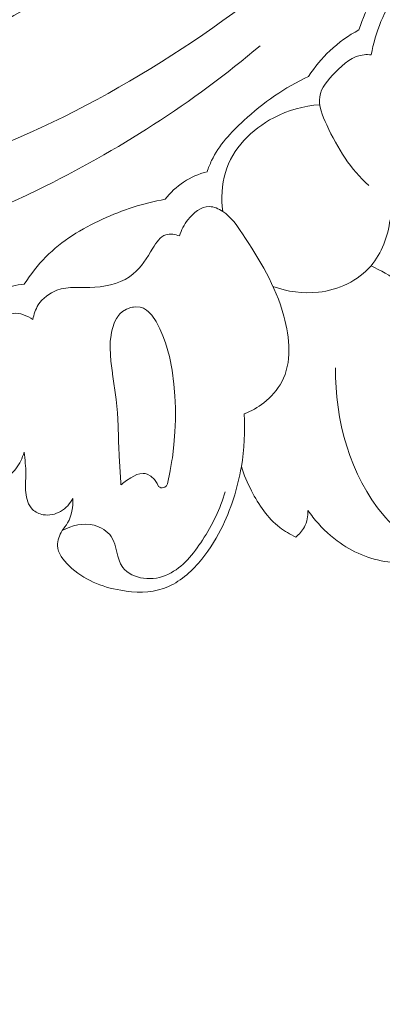
# Model space of a CAD drawing. Units: centimetres. Extents: x 29 to 196, y 673 to 909.
# Drawn here: x 95 to 97, y 773 to 780 of the extents above; entities that cross this region are included whole.
import ezdxf

# ---------------------------------------------------------------- set-up
doc = ezdxf.new("R2010")
doc.units = ezdxf.units.CM
doc.header["$MEASUREMENT"] = 0
doc.layers.add('layer 1', color=7, linetype='Continuous')

msp = doc.modelspace()

# ---------------------------------------------------------------- linework, layer by layer
at = {"layer": 'layer 1', "color": 250, "lineweight": 20}
for points, knots in [([(29.40721, 673.08453), (29.40721, 673.08453), (29.40721, 909.27022), (29.40721, 909.27022), (29.40721, 909.27022), (29.40721, 909.27022), (196.40722, 909.27022), (196.40722, 909.27022), (196.40722, 909.27022), (196.40722, 909.27022), (196.40722, 673.08453), (196.40722, 673.08453), (196.40722, 673.08453), (196.40722, 673.08453), (29.40721, 673.08453), (29.40721, 673.08453)], [0, 0, 0, 0, 0.2, 0.2, 0.2, 0.2, 0.4, 0.4, 0.4, 0.4, 0.6, 0.6, 0.6, 0.6, 1, 1, 1, 1]), ([(90.08269, 779.47481), (90.15584, 779.43972), (90.22732, 779.40221), (90.30814, 779.38368), (90.30814, 779.38368), (90.37212, 779.36895), (90.44197, 779.36608), (90.49343, 779.33255), (90.49343, 779.33255), (90.53154, 779.30779), (90.55952, 779.26622), (90.58968, 779.22722), (90.58968, 779.22722), (90.77382, 778.98811), (91.03425, 778.84212), (91.30595, 778.72862), (91.30595, 778.72862), (91.82815, 778.51024), (92.39178, 778.41188), (92.94966, 778.42475), (92.94966, 778.42475), (93.79895, 778.44414), (94.63489, 778.72108), (95.38434, 779.12556), (95.38434, 779.12556), (96.12751, 779.52657), (96.78567, 780.05285), (97.37352, 780.65421), (97.37352, 780.65421), (97.76913, 781.05887), (98.13294, 781.49746), (98.40829, 781.98964), (98.40829, 781.98964), (98.59382, 782.32121), (98.73924, 782.67701), (98.85015, 783.041)], [0, 0, 0, 0, 0.1, 0.1, 0.1, 0.1, 0.2, 0.2, 0.2, 0.2, 0.3, 0.3, 0.3, 0.3, 0.4, 0.4, 0.4, 0.4, 0.5, 0.5, 0.5, 0.5, 0.6, 0.6, 0.6, 0.6, 0.7, 0.7, 0.7, 0.7, 0.8, 0.8, 0.8, 0.8, 1, 1, 1, 1]), ([(90.83177, 778.98969), (91.1292, 778.92073), (91.43293, 778.87598), (91.7378, 778.86132), (91.7378, 778.86132), (92.4018, 778.82933), (93.07084, 778.93991), (93.70431, 779.14864), (93.70431, 779.14864), (94.3775, 779.3704), (95.01064, 779.70313), (95.5645, 780.13839), (95.5645, 780.13839), (96.14481, 780.59436), (96.63816, 781.16295), (97.03756, 781.78241), (97.03756, 781.78241), (97.09134, 781.86571), (97.14338, 781.94995), (97.19351, 782.03536)], [0, 0, 0, 0, 0.1666667, 0.1666667, 0.1666667, 0.1666667, 0.3333333, 0.3333333, 0.3333333, 0.3333333, 0.5, 0.5, 0.5, 0.5, 0.6666667, 0.6666667, 0.6666667, 0.6666667, 1, 1, 1, 1]), ([(97.87973, 780.35925), (97.72346, 780.30009), (97.57714, 780.21501), (97.44518, 780.11005), (97.44518, 780.11005), (97.32616, 780.01548), (97.2189, 779.90473), (97.143, 779.77436), (97.143, 779.77436), (97.10521, 779.70961), (97.07527, 779.63994), (97.05196, 779.56857)], [0, 0, 0, 0, 0.25, 0.25, 0.25, 0.25, 0.5, 0.5, 0.5, 0.5, 1, 1, 1, 1]), ([(97.98897, 780.20506), (97.86671, 780.18384), (97.74792, 780.14342), (97.63683, 780.08583), (97.63683, 780.08583), (97.50743, 780.01876), (97.38849, 779.92867), (97.30114, 779.81309), (97.30114, 779.81309), (97.2127, 779.69616), (97.1567, 779.55311), (97.13015, 779.40895)], [0, 0, 0, 0, 0.25, 0.25, 0.25, 0.25, 0.5, 0.5, 0.5, 0.5, 1, 1, 1, 1]), ([(97.05196, 779.56857), (96.98531, 779.53232), (96.92292, 779.48762), (96.86757, 779.43546), (96.86757, 779.43546), (96.81576, 779.38655), (96.77018, 779.33107), (96.73161, 779.27141)], [0, 0, 0, 0, 0.3333333, 0.3333333, 0.3333333, 0.3333333, 1, 1, 1, 1]), ([(90.15618, 779.08325), (90.29982, 778.85075), (90.47802, 778.63143), (90.6907, 778.46167), (90.6907, 778.46167), (91.16793, 778.08059), (91.81877, 777.94842), (92.44754, 777.93861), (92.44754, 777.93861), (93.35455, 777.92439), (94.21574, 778.1646), (95.0063, 778.54943), (95.0063, 778.54943), (95.51455, 778.79683), (95.99357, 779.10393), (96.42299, 779.46748)], [0, 0, 0, 0, 0.2, 0.2, 0.2, 0.2, 0.4, 0.4, 0.4, 0.4, 0.6, 0.6, 0.6, 0.6, 1, 1, 1, 1]), ([(97.11506, 778.57662), (96.99812, 778.6806), (96.91742, 778.81111), (96.84708, 778.96239), (96.84708, 778.96239), (96.8193, 779.02218), (96.79321, 779.08518), (96.80197, 779.14202), (96.80197, 779.14202), (96.81075, 779.19899), (96.85438, 779.2498), (96.90079, 779.29719), (96.90079, 779.29719), (96.95546, 779.35286), (97.01393, 779.40377), (97.08523, 779.40999), (97.08523, 779.40999), (97.09993, 779.41124), (97.11532, 779.41063), (97.13015, 779.40895)], [0, 0, 0, 0, 0.1666667, 0.1666667, 0.1666667, 0.1666667, 0.3333333, 0.3333333, 0.3333333, 0.3333333, 0.5, 0.5, 0.5, 0.5, 0.6666667, 0.6666667, 0.6666667, 0.6666667, 1, 1, 1, 1]), ([(96.73161, 779.27141), (96.57986, 779.20235), (96.44303, 779.1045), (96.3182, 778.99015), (96.3182, 778.99015), (96.23651, 778.91547), (96.15997, 778.83365), (96.11324, 778.7352), (96.11324, 778.7352), (96.10232, 778.71221), (96.09299, 778.68831), (96.0849, 778.66411)], [0, 0, 0, 0, 0.25, 0.25, 0.25, 0.25, 0.5, 0.5, 0.5, 0.5, 1, 1, 1, 1]), ([(96.80235, 779.0915), (96.70092, 779.08372), (96.60108, 779.05721), (96.50912, 779.00872), (96.50912, 779.00872), (96.36864, 778.93472), (96.24665, 778.80967), (96.20103, 778.66024), (96.20103, 778.66024), (96.17674, 778.58066), (96.17404, 778.49425), (96.18474, 778.41176)], [0, 0, 0, 0, 0.25, 0.25, 0.25, 0.25, 0.5, 0.5, 0.5, 0.5, 1, 1, 1, 1]), ([(96.0849, 778.66411), (96.03214, 778.65061), (95.98095, 778.62885), (95.93529, 778.59898), (95.93529, 778.59898), (95.88994, 778.56934), (95.84997, 778.53161), (95.81669, 778.48931)], [0, 0, 0, 0, 0.3333333, 0.3333333, 0.3333333, 0.3333333, 1, 1, 1, 1]), ([(95.81669, 778.48931), (95.67944, 778.46459), (95.54618, 778.42082), (95.41849, 778.36215), (95.41849, 778.36215), (95.28583, 778.3014), (95.15925, 778.22463), (95.05717, 778.12205), (95.05717, 778.12205), (95.00532, 778.06994), (94.9598, 778.0111), (94.92015, 777.94909)], [0, 0, 0, 0, 0.25, 0.25, 0.25, 0.25, 0.5, 0.5, 0.5, 0.5, 1, 1, 1, 1]), ([(95.90909, 778.25573), (95.91998, 778.29298), (95.93763, 778.32672), (95.96294, 778.35856), (95.96294, 778.35856), (95.99771, 778.40252), (96.04678, 778.44286), (96.09863, 778.44251), (96.09863, 778.44251), (96.12814, 778.44244), (96.15858, 778.42907), (96.18474, 778.41176), (96.18474, 778.41176), (96.23869, 778.37599), (96.27454, 778.32293), (96.30954, 778.26998), (96.30954, 778.26998), (96.41875, 778.1049), (96.52052, 777.94076), (96.5738, 777.74469), (96.5738, 777.74469), (96.61187, 777.60473), (96.62533, 777.44853), (96.5613, 777.32684), (96.5613, 777.32684), (96.534, 777.27501), (96.49267, 777.22939), (96.44551, 777.19279), (96.44551, 777.19279), (96.4076, 777.16335), (96.3658, 777.13975), (96.32147, 777.12254)], [0, 0, 0, 0, 0.1111111, 0.1111111, 0.1111111, 0.1111111, 0.2222222, 0.2222222, 0.2222222, 0.2222222, 0.3333333, 0.3333333, 0.3333333, 0.3333333, 0.4444444, 0.4444444, 0.4444444, 0.4444444, 0.5555556, 0.5555556, 0.5555556, 0.5555556, 0.6666667, 0.6666667, 0.6666667, 0.6666667, 0.7777778, 0.7777778, 0.7777778, 0.7777778, 1, 1, 1, 1]), ([(96.50456, 777.9341), (96.59632, 777.90077), (96.69573, 777.886), (96.79433, 777.89727), (96.79433, 777.89727), (96.92131, 777.91191), (97.04685, 777.96993), (97.12897, 778.06529), (97.12897, 778.06529), (97.19845, 778.14594), (97.23684, 778.25338), (97.25071, 778.35854)], [0, 0, 0, 0, 0.25, 0.25, 0.25, 0.25, 0.5, 0.5, 0.5, 0.5, 1, 1, 1, 1]), ([(94.97473, 777.72305), (94.97997, 777.75567), (94.991, 777.78784), (95.0089, 777.81585), (95.0089, 777.81585), (95.03641, 777.85874), (95.08051, 777.89195), (95.12742, 777.90926), (95.12742, 777.90926), (95.20268, 777.937), (95.28546, 777.92378), (95.36922, 777.92875), (95.36922, 777.92875), (95.45909, 777.93416), (95.55029, 777.96057), (95.61469, 778.01378), (95.61469, 778.01378), (95.66585, 778.056), (95.70028, 778.11512), (95.73938, 778.17784), (95.73938, 778.17784), (95.76189, 778.21396), (95.7859, 778.25124), (95.82218, 778.26285), (95.82218, 778.26285), (95.8487, 778.27122), (95.8818, 778.26585), (95.90909, 778.25573)], [0, 0, 0, 0, 0.125, 0.125, 0.125, 0.125, 0.25, 0.25, 0.25, 0.25, 0.375, 0.375, 0.375, 0.375, 0.5, 0.5, 0.5, 0.5, 0.625, 0.625, 0.625, 0.625, 0.75, 0.75, 0.75, 0.75, 1, 1, 1, 1]), ([(97.66239, 777.16904), (97.67657, 777.20302), (97.68697, 777.23925), (97.69115, 777.27586), (97.69115, 777.27586), (97.69858, 777.34178), (97.68575, 777.40921), (97.66563, 777.4738), (97.66563, 777.4738), (97.62464, 777.60543), (97.55345, 777.72546), (97.46065, 777.826), (97.46065, 777.826), (97.36749, 777.92701), (97.25256, 778.00829), (97.12897, 778.06529)], [0, 0, 0, 0, 0.2, 0.2, 0.2, 0.2, 0.4, 0.4, 0.4, 0.4, 0.6, 0.6, 0.6, 0.6, 1, 1, 1, 1]), ([(94.92015, 777.94909), (94.8689, 777.94409), (94.81783, 777.93102), (94.77113, 777.90869), (94.77113, 777.90869), (94.70896, 777.87907), (94.65444, 777.83286), (94.612, 777.77919)], [0, 0, 0, 0, 0.3333333, 0.3333333, 0.3333333, 0.3333333, 1, 1, 1, 1]), ([(94.6555, 777.58579), (94.67334, 777.625), (94.69852, 777.65913), (94.72963, 777.69115), (94.72963, 777.69115), (94.76327, 777.72563), (94.8039, 777.75744), (94.84924, 777.76241), (94.84924, 777.76241), (94.89181, 777.76701), (94.9385, 777.748), (94.97473, 777.72305)], [0, 0, 0, 0, 0.25, 0.25, 0.25, 0.25, 0.5, 0.5, 0.5, 0.5, 1, 1, 1, 1]), ([(95.73268, 777.7507), (95.73268, 777.7507), (95.71656, 777.76844), (95.71656, 777.76844), (95.71656, 777.76844), (95.71656, 777.76844), (95.71154, 777.77265), (95.71154, 777.77265), (95.71154, 777.77265), (95.71154, 777.77265), (95.69894, 777.78338), (95.69894, 777.78338), (95.69894, 777.78338), (95.69894, 777.78338), (95.6793, 777.79487), (95.6793, 777.79487), (95.6793, 777.79487), (95.6793, 777.79487), (95.65914, 777.80166), (95.65914, 777.80166), (95.65914, 777.80166), (95.65914, 777.80166), (95.65764, 777.80214), (95.65764, 777.80214), (95.65764, 777.80214), (95.65764, 777.80214), (95.6288, 777.80461), (95.6288, 777.80461), (95.6288, 777.80461), (95.6288, 777.80461), (95.61564, 777.80266), (95.61564, 777.80266), (95.61564, 777.80266), (95.61564, 777.80266), (95.60896, 777.80166), (95.60896, 777.80166), (95.60896, 777.80166), (95.60896, 777.80166), (95.5993, 777.80025), (95.5993, 777.80025), (95.5993, 777.80025), (95.5993, 777.80025), (95.5987, 777.80005), (95.5987, 777.80005), (95.5987, 777.80005), (95.5987, 777.80005), (95.57083, 777.78999), (95.57083, 777.78999), (95.57083, 777.78999), (95.57083, 777.78999), (95.54529, 777.7743), (95.54529, 777.7743), (95.54529, 777.7743), (95.54529, 777.7743), (95.52923, 777.7596), (95.52923, 777.7596), (95.52923, 777.7596), (95.52923, 777.7596), (95.5156, 777.74273), (95.5156, 777.74273), (95.5156, 777.74273), (95.5156, 777.74273), (95.51532, 777.74227), (95.51532, 777.74227), (95.51532, 777.74227), (95.51532, 777.74227), (95.51312, 777.73842), (95.51312, 777.73842), (95.51312, 777.73842), (95.51312, 777.73842), (95.50847, 777.72989), (95.50847, 777.72989), (95.50847, 777.72989), (95.50847, 777.72989), (95.49504, 777.70573), (95.49504, 777.70573), (95.49504, 777.70573), (95.49504, 777.70573), (95.48103, 777.66582), (95.48103, 777.66582), (95.48103, 777.66582), (95.48103, 777.66582), (95.47602, 777.64172), (95.47602, 777.64172), (95.47602, 777.64172), (95.47602, 777.64172), (95.47246, 777.62443), (95.47246, 777.62443), (95.47246, 777.62443), (95.47246, 777.62443), (95.46814, 777.58228), (95.46814, 777.58228), (95.46814, 777.58228), (95.46814, 777.58228), (95.46728, 777.5399), (95.46728, 777.5399), (95.46728, 777.5399), (95.46728, 777.5399), (95.47189, 777.45712), (95.47189, 777.45712), (95.47189, 777.45712), (95.47189, 777.45712), (95.48102, 777.38417), (95.48102, 777.38417), (95.48102, 777.38417), (95.48102, 777.38417), (95.48211, 777.3754), (95.48211, 777.3754), (95.48211, 777.3754), (95.48211, 777.3754), (95.50557, 777.21315), (95.50557, 777.21315), (95.50557, 777.21315), (95.50557, 777.21315), (95.51316, 777.12977), (95.51316, 777.12977), (95.51316, 777.12977), (95.51316, 777.12977), (95.51764, 777.04601), (95.51764, 777.04601), (95.51764, 777.04601), (95.51764, 777.04601), (95.52333, 776.8876), (95.52333, 776.8876), (95.52333, 776.8876), (95.52333, 776.8876), (95.5237, 776.87764), (95.5237, 776.87764), (95.5237, 776.87764), (95.5237, 776.87764), (95.52498, 776.85474), (95.52498, 776.85474), (95.52498, 776.85474), (95.52498, 776.85474), (95.53456, 776.68378), (95.53456, 776.68378), (95.53456, 776.68378), (95.53456, 776.68378), (95.53537, 776.66949), (95.53537, 776.66949), (95.53537, 776.66949), (95.53537, 776.66949), (95.54536, 776.67734), (95.54536, 776.67734), (95.54536, 776.67734), (95.54536, 776.67734), (95.54624, 776.67815), (95.54624, 776.67815), (95.54624, 776.67815), (95.54624, 776.67815), (95.5713, 776.69791), (95.5713, 776.69791), (95.5713, 776.69791), (95.5713, 776.69791), (95.59932, 776.71578), (95.59932, 776.71578), (95.59932, 776.71578), (95.59932, 776.71578), (95.63765, 776.73519), (95.63765, 776.73519), (95.63765, 776.73519), (95.63765, 776.73519), (95.65693, 776.74099), (95.65693, 776.74099), (95.65693, 776.74099), (95.65693, 776.74099), (95.67641, 776.74278), (95.67641, 776.74278), (95.67641, 776.74278), (95.67641, 776.74278), (95.68927, 776.74135), (95.68927, 776.74135), (95.68927, 776.74135), (95.68927, 776.74135), (95.70206, 776.73772), (95.70206, 776.73772), (95.70206, 776.73772), (95.70206, 776.73772), (95.72716, 776.72439), (95.72716, 776.72439), (95.72716, 776.72439), (95.72716, 776.72439), (95.74872, 776.70452), (95.74872, 776.70452), (95.74872, 776.70452), (95.74872, 776.70452), (95.76551, 776.67921), (95.76551, 776.67921), (95.76551, 776.67921), (95.76551, 776.67921), (95.77604, 776.66004), (95.77604, 776.66004), (95.77604, 776.66004), (95.77604, 776.66004), (95.78252, 776.65444), (95.78252, 776.65444), (95.78252, 776.65444), (95.78252, 776.65444), (95.7904, 776.65143), (95.7904, 776.65143), (95.7904, 776.65143), (95.7904, 776.65143), (95.7993, 776.65072), (95.7993, 776.65072), (95.7993, 776.65072), (95.7993, 776.65072), (95.81516, 776.6549), (95.81516, 776.6549), (95.81516, 776.6549), (95.81516, 776.6549), (95.82578, 776.66388), (95.82578, 776.66388), (95.82578, 776.66388), (95.82578, 776.66388), (95.83269, 776.67554), (95.83269, 776.67554), (95.83269, 776.67554), (95.83269, 776.67554), (95.84999, 776.75844), (95.84999, 776.75844), (95.84999, 776.75844), (95.84999, 776.75844), (95.85034, 776.76061), (95.85034, 776.76061), (95.85034, 776.76061), (95.85034, 776.76061), (95.86095, 776.82519), (95.86095, 776.82519), (95.86095, 776.82519), (95.86095, 776.82519), (95.86355, 776.84111), (95.86355, 776.84111), (95.86355, 776.84111), (95.86355, 776.84111), (95.87363, 776.92437), (95.87363, 776.92437), (95.87363, 776.92437), (95.87363, 776.92437), (95.88001, 777.00831), (95.88001, 777.00831), (95.88001, 777.00831), (95.88001, 777.00831), (95.8827, 777.0846), (95.8827, 777.0846), (95.8827, 777.0846), (95.8827, 777.0846), (95.88242, 777.16098), (95.88242, 777.16098), (95.88242, 777.16098), (95.88242, 777.16098), (95.87936, 777.23687), (95.87936, 777.23687), (95.87936, 777.23687), (95.87936, 777.23687), (95.87341, 777.31191), (95.87341, 777.31191), (95.87341, 777.31191), (95.87341, 777.31191), (95.86241, 777.39985), (95.86241, 777.39985), (95.86241, 777.39985), (95.86241, 777.39985), (95.84522, 777.48731), (95.84522, 777.48731), (95.84522, 777.48731), (95.84522, 777.48731), (95.81966, 777.57512), (95.81966, 777.57512), (95.81966, 777.57512), (95.81966, 777.57512), (95.8029, 777.61968), (95.8029, 777.61968), (95.8029, 777.61968), (95.8029, 777.61968), (95.78322, 777.66475), (95.78322, 777.66475), (95.78322, 777.66475), (95.78322, 777.66475), (95.76023, 777.70968), (95.76023, 777.70968), (95.76023, 777.70968), (95.76023, 777.70968), (95.73268, 777.7507), (95.73268, 777.7507)], [0, 0, 0, 0, 0.0138889, 0.0138889, 0.0138889, 0.0138889, 0.0277778, 0.0277778, 0.0277778, 0.0277778, 0.0416667, 0.0416667, 0.0416667, 0.0416667, 0.0555556, 0.0555556, 0.0555556, 0.0555556, 0.0694444, 0.0694444, 0.0694444, 0.0694444, 0.0833333, 0.0833333, 0.0833333, 0.0833333, 0.0972222, 0.0972222, 0.0972222, 0.0972222, 0.1111111, 0.1111111, 0.1111111, 0.1111111, 0.125, 0.125, 0.125, 0.125, 0.1388889, 0.1388889, 0.1388889, 0.1388889, 0.1527778, 0.1527778, 0.1527778, 0.1527778, 0.1666667, 0.1666667, 0.1666667, 0.1666667, 0.1805556, 0.1805556, 0.1805556, 0.1805556, 0.1944444, 0.1944444, 0.1944444, 0.1944444, 0.2083333, 0.2083333, 0.2083333, 0.2083333, 0.2222222, 0.2222222, 0.2222222, 0.2222222, 0.2361111, 0.2361111, 0.2361111, 0.2361111, 0.25, 0.25, 0.25, 0.25, 0.2638889, 0.2638889, 0.2638889, 0.2638889, 0.2777778, 0.2777778, 0.2777778, 0.2777778, 0.2916667, 0.2916667, 0.2916667, 0.2916667, 0.3055556, 0.3055556, 0.3055556, 0.3055556, 0.3194444, 0.3194444, 0.3194444, 0.3194444, 0.3333333, 0.3333333, 0.3333333, 0.3333333, 0.3472222, 0.3472222, 0.3472222, 0.3472222, 0.3611111, 0.3611111, 0.3611111, 0.3611111, 0.375, 0.375, 0.375, 0.375, 0.3888889, 0.3888889, 0.3888889, 0.3888889, 0.4027778, 0.4027778, 0.4027778, 0.4027778, 0.4166667, 0.4166667, 0.4166667, 0.4166667, 0.4305556, 0.4305556, 0.4305556, 0.4305556, 0.4444444, 0.4444444, 0.4444444, 0.4444444, 0.4583333, 0.4583333, 0.4583333, 0.4583333, 0.4722222, 0.4722222, 0.4722222, 0.4722222, 0.4861111, 0.4861111, 0.4861111, 0.4861111, 0.5, 0.5, 0.5, 0.5, 0.5138889, 0.5138889, 0.5138889, 0.5138889, 0.5277778, 0.5277778, 0.5277778, 0.5277778, 0.5416667, 0.5416667, 0.5416667, 0.5416667, 0.5555556, 0.5555556, 0.5555556, 0.5555556, 0.5694444, 0.5694444, 0.5694444, 0.5694444, 0.5833333, 0.5833333, 0.5833333, 0.5833333, 0.5972222, 0.5972222, 0.5972222, 0.5972222, 0.6111111, 0.6111111, 0.6111111, 0.6111111, 0.625, 0.625, 0.625, 0.625, 0.6388889, 0.6388889, 0.6388889, 0.6388889, 0.6527778, 0.6527778, 0.6527778, 0.6527778, 0.6666667, 0.6666667, 0.6666667, 0.6666667, 0.6805556, 0.6805556, 0.6805556, 0.6805556, 0.6944444, 0.6944444, 0.6944444, 0.6944444, 0.7083333, 0.7083333, 0.7083333, 0.7083333, 0.7222222, 0.7222222, 0.7222222, 0.7222222, 0.7361111, 0.7361111, 0.7361111, 0.7361111, 0.75, 0.75, 0.75, 0.75, 0.7638889, 0.7638889, 0.7638889, 0.7638889, 0.7777778, 0.7777778, 0.7777778, 0.7777778, 0.7916667, 0.7916667, 0.7916667, 0.7916667, 0.8055556, 0.8055556, 0.8055556, 0.8055556, 0.8194444, 0.8194444, 0.8194444, 0.8194444, 0.8333333, 0.8333333, 0.8333333, 0.8333333, 0.8472222, 0.8472222, 0.8472222, 0.8472222, 0.8611111, 0.8611111, 0.8611111, 0.8611111, 0.875, 0.875, 0.875, 0.875, 0.8888889, 0.8888889, 0.8888889, 0.8888889, 0.9027778, 0.9027778, 0.9027778, 0.9027778, 0.9166667, 0.9166667, 0.9166667, 0.9166667, 0.9305556, 0.9305556, 0.9305556, 0.9305556, 0.9444444, 0.9444444, 0.9444444, 0.9444444, 0.9583333, 0.9583333, 0.9583333, 0.9583333, 0.9722222, 0.9722222, 0.9722222, 0.9722222, 1, 1, 1, 1]), ([(97.4608, 776.25455), (97.36902, 776.31733), (97.28297, 776.39034), (97.21037, 776.4754), (97.21037, 776.4754), (96.99527, 776.72774), (96.89818, 777.08688), (96.90361, 777.41546)], [0, 0, 0, 0, 0.3333333, 0.3333333, 0.3333333, 0.3333333, 1, 1, 1, 1]), ([(96.32147, 777.12254), (96.32781, 777.01038), (96.32171, 776.89746), (96.30289, 776.78645), (96.30289, 776.78645), (96.27934, 776.64739), (96.23564, 776.51133), (96.17235, 776.38654), (96.17235, 776.38654), (96.13338, 776.30976), (96.08697, 776.2372), (96.02919, 776.17166), (96.02919, 776.17166), (95.96775, 776.10203), (95.89341, 776.04025), (95.8079, 776.0104), (95.8079, 776.0104), (95.72253, 775.98054), (95.62599, 775.98262), (95.53407, 775.9985), (95.53407, 775.9985), (95.41279, 776.0195), (95.29961, 776.06483), (95.20606, 776.15442), (95.20606, 776.15442), (95.16783, 776.1911), (95.13288, 776.23499), (95.13093, 776.28279), (95.13093, 776.28279), (95.12959, 776.31525), (95.14367, 776.34952), (95.16211, 776.37832), (95.16211, 776.37832), (95.17314, 776.39544), (95.18577, 776.41065), (95.19586, 776.42768), (95.19586, 776.42768), (95.22288, 776.47284), (95.23203, 776.53048), (95.2301, 776.58398)], [0, 0, 0, 0, 0.0909091, 0.0909091, 0.0909091, 0.0909091, 0.1818182, 0.1818182, 0.1818182, 0.1818182, 0.2727273, 0.2727273, 0.2727273, 0.2727273, 0.3636364, 0.3636364, 0.3636364, 0.3636364, 0.4545455, 0.4545455, 0.4545455, 0.4545455, 0.5454545, 0.5454545, 0.5454545, 0.5454545, 0.6363636, 0.6363636, 0.6363636, 0.6363636, 0.7272727, 0.7272727, 0.7272727, 0.7272727, 0.8181818, 0.8181818, 0.8181818, 0.8181818, 1, 1, 1, 1]), ([(94.91838, 776.87853), (94.90784, 776.84067), (94.89078, 776.80372), (94.86661, 776.77302), (94.86661, 776.77302), (94.84082, 776.74017), (94.80697, 776.71463), (94.77097, 776.69236), (94.77097, 776.69236), (94.71432, 776.6574), (94.65235, 776.63096), (94.58627, 776.62373), (94.58627, 776.62373), (94.51613, 776.61601), (94.44138, 776.63013), (94.38014, 776.66583), (94.38014, 776.66583), (94.35162, 776.68245), (94.32596, 776.70369), (94.30352, 776.72781)], [0, 0, 0, 0, 0.1666667, 0.1666667, 0.1666667, 0.1666667, 0.3333333, 0.3333333, 0.3333333, 0.3333333, 0.5, 0.5, 0.5, 0.5, 0.6666667, 0.6666667, 0.6666667, 0.6666667, 1, 1, 1, 1]), ([(95.2301, 776.58398), (95.21199, 776.55051), (95.18521, 776.52057), (95.15173, 776.50126), (95.15173, 776.50126), (95.11847, 776.48198), (95.07856, 776.47311), (95.04044, 776.47991), (95.04044, 776.47991), (95.01501, 776.48452), (94.99031, 776.49601), (94.97233, 776.51371), (94.97233, 776.51371), (94.94497, 776.54059), (94.93298, 776.58176), (94.92912, 776.62124), (94.92912, 776.62124), (94.92521, 776.66145), (94.92956, 776.69996), (94.92976, 776.73893), (94.92976, 776.73893), (94.93004, 776.78515), (94.92437, 776.83222), (94.91838, 776.87853)], [0, 0, 0, 0, 0.1428571, 0.1428571, 0.1428571, 0.1428571, 0.2857143, 0.2857143, 0.2857143, 0.2857143, 0.4285714, 0.4285714, 0.4285714, 0.4285714, 0.5714286, 0.5714286, 0.5714286, 0.5714286, 0.7142857, 0.7142857, 0.7142857, 0.7142857, 1, 1, 1, 1]), ([(96.64964, 776.33772), (96.61381, 776.35463), (96.57911, 776.37482), (96.54777, 776.399), (96.54777, 776.399), (96.47038, 776.45886), (96.41342, 776.54363), (96.36798, 776.63149), (96.36798, 776.63149), (96.34198, 776.68179), (96.31974, 776.73311), (96.30289, 776.78645)], [0, 0, 0, 0, 0.25, 0.25, 0.25, 0.25, 0.5, 0.5, 0.5, 0.5, 1, 1, 1, 1]), ([(96.19954, 776.62601), (96.16936, 776.51645), (96.11838, 776.41547), (96.05487, 776.31794), (96.05487, 776.31794), (95.99757, 776.22988), (95.9302, 776.14454), (95.83833, 776.10118), (95.83833, 776.10118), (95.7903, 776.07845), (95.73562, 776.06726), (95.67994, 776.07502), (95.67994, 776.07502), (95.62831, 776.08212), (95.57577, 776.10559), (95.54696, 776.14449), (95.54696, 776.14449), (95.50685, 776.1988), (95.51257, 776.28312), (95.47398, 776.34037), (95.47398, 776.34037), (95.44997, 776.37616), (95.40863, 776.40133), (95.36515, 776.41245), (95.36515, 776.41245), (95.2961, 776.42998), (95.22166, 776.41198), (95.16211, 776.37832)], [0, 0, 0, 0, 0.125, 0.125, 0.125, 0.125, 0.25, 0.25, 0.25, 0.25, 0.375, 0.375, 0.375, 0.375, 0.5, 0.5, 0.5, 0.5, 0.625, 0.625, 0.625, 0.625, 0.75, 0.75, 0.75, 0.75, 1, 1, 1, 1]), ([(96.72713, 776.50724), (96.72824, 776.47131), (96.72139, 776.4339), (96.70456, 776.40205), (96.70456, 776.40205), (96.69129, 776.37687), (96.67183, 776.35512), (96.64964, 776.33772)], [0, 0, 0, 0, 0.3333333, 0.3333333, 0.3333333, 0.3333333, 1, 1, 1, 1]), ([(97.69484, 776.28195), (97.66828, 776.26546), (97.64073, 776.25073), (97.6122, 776.23777), (97.6122, 776.23777), (97.4965, 776.18533), (97.36378, 776.16259), (97.23634, 776.17945), (97.23634, 776.17945), (97.11996, 776.19476), (97.00796, 776.24315), (96.91375, 776.31315), (96.91375, 776.31315), (96.85555, 776.35638), (96.8041, 776.40786), (96.75929, 776.46435), (96.75929, 776.46435), (96.7481, 776.47832), (96.73745, 776.49259), (96.72713, 776.50724)], [0, 0, 0, 0, 0.1666667, 0.1666667, 0.1666667, 0.1666667, 0.3333333, 0.3333333, 0.3333333, 0.3333333, 0.5, 0.5, 0.5, 0.5, 0.6666667, 0.6666667, 0.6666667, 0.6666667, 1, 1, 1, 1])]:
    msp.add_open_spline(points, degree=3, knots=knots, dxfattribs=at)

doc.saveas('drawing.dxf')
